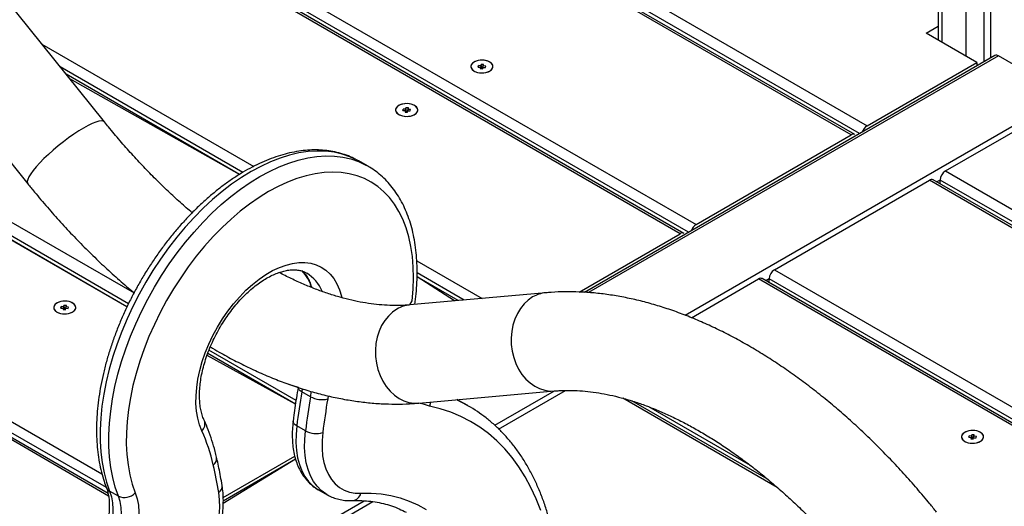
# Model space of a CAD drawing. Units: millimetres. Extents: x 5553 to 30033, y 3486 to 17137.
# Drawn here: x 25996 to 26396, y 8694 to 8892 of the extents above; entities that cross this region are included whole.
import ezdxf

# ---------------------------------------------------------------- set-up
doc = ezdxf.new("R2010")
doc.units = ezdxf.units.MM
doc.layers.add('AXONOMETRIC', color=7, linetype='Continuous')
doc.layers.add('TIPTAP_DIM', color=9, linetype='Continuous')

# ---------------------------------------------------------------- blocks, each defined once
blk = doc.blocks.new('LM223_axonometric')
at = {"layer": 'AXONOMETRIC'}
for p, q in [((1665.89, 2764.69), (1665.89, 1271.62)), ((1667.16, 2764.69), (1667.36, 1270.77)), ((1677.26, 1265.06), (1677.26, 2765.22)), ((1684.33, 2765.58), (1684.33, 1262.8)), ((1687.16, 2765.73), (1687.16, 1264.44)), ((1327.27, 1238.4), (983.68, 1665.82)), ((960.86, 1630.36), (1296.1, 1213.33)), ((1061.38, 1569.16), (1636.95, 1236.89)), ((1633.95, 1233.72), (1068.73, 1560.02)), ((1631.95, 1233.28), (1071.13, 1557.04)), ((1630.45, 1233.13), (1072.65, 1555.14)), ((1181.63, 1419.57), (1567.51, 1196.8)), ((1564.51, 1193.64), (1188.98, 1410.43)), ((1562.51, 1193.2), (1191.38, 1407.45)), ((1561.01, 1193.05), (1192.9, 1405.55)), ((1008.38, 1359.24), (1339.28, 1169.12)), ((1336.99, 1164.64), (1008.38, 1354.34)), ((1336.4, 1163.38), (1008.38, 1352.74)), ((1336.4, 1163.38), (1008.38, 1351.73)), ((1008.38, 1279.07), (1326.23, 1095.58)), ((1660.99, 1274.44), (1665.89, 1277.27)), ((1328.01, 1090.02), (1008.38, 1274.17)), ((1328.7, 1087.66), (1008.38, 1272.57)), ((1328.91, 1086.52), (1008.38, 1272.57)), ((1681.5, 1262.61), (1660.99, 1274.44)), ((1301.88, 1269.98), (1387.85, 1220.35)), ((1688.84, 1265.41), (1522.27, 1169.25)), ((1688.84, 1265.41), (1522.27, 1169.25)), ((1690.34, 1265.26), (1523.84, 1169.14)), ((1717.92, 1249.34), (1690.34, 1265.26)), ((1383.5, 1217.96), (1309.23, 1260.84)), ((1479.11, 1261.28), (1478.99, 1260.71)), ((1478.99, 1260.71), (1479.11, 1261.28)), ((1478.99, 1260.71), (1479.99, 1260.64)), ((1480.1, 1261.21), (1479.11, 1261.28)), ((1479.99, 1260.64), (1479.87, 1260.07)), ((1479.87, 1260.07), (1480.86, 1260)), ((1480.46, 1260.03), (1479.99, 1260.64)), ((1480.22, 1261.79), (1480.1, 1261.21)), ((1480.46, 1260.03), (1480.1, 1261.21)), ((1481.21, 1261.72), (1480.22, 1261.79)), ((1480.52, 1260.34), (1480.22, 1261.79)), ((1480.52, 1260.34), (1480.46, 1260.03)), ((1480.83, 1260.32), (1480.52, 1260.34)), ((1480.76, 1260), (1481.1, 1261.14)), ((1480.76, 1260), (1480.98, 1260.57)), ((1480.76, 1260), (1480.83, 1260.32)), ((1480.83, 1260.32), (1481.21, 1261.72)), ((1480.86, 1260), (1480.98, 1260.57)), ((1480.98, 1260.57), (1481.97, 1260.5)), ((1481.1, 1261.14), (1481.21, 1261.72)), ((1482.09, 1261.08), (1481.1, 1261.14)), ((1481.97, 1260.5), (1482.09, 1261.08)), ((1481.97, 1260.5), (1482.09, 1261.08)), ((1636.95, 1236.89), (1681.5, 1262.61)), ((1681.5, 1262.61), (1681.5, 1261.17)), ((1382.14, 1217.15), (1311.63, 1257.86)), ((1382.14, 1217.15), (1313.15, 1255.96)), ((1563.11, 1159.97), (1717.92, 1249.34)), ((1448.56, 1243.65), (1448.44, 1243.07)), ((1448.44, 1243.07), (1448.56, 1243.65)), ((1449.56, 1243.58), (1448.56, 1243.65)), ((1449.67, 1244.15), (1449.56, 1243.58)), ((1450.67, 1244.08), (1449.67, 1244.15)), ((1449.98, 1242.7), (1449.67, 1244.15)), ((1450.28, 1242.68), (1450.67, 1244.08)), ((1450.55, 1243.51), (1450.67, 1244.08)), ((1668.77, 1218.52), (1713.32, 1244.24)), ((1448.44, 1243.07), (1449.44, 1243)), ((1449.44, 1243), (1449.32, 1242.43)), ((1449.32, 1242.43), (1450.31, 1242.36)), ((1449.91, 1242.39), (1449.44, 1243)), ((1449.91, 1242.39), (1449.56, 1243.58)), ((1449.98, 1242.7), (1449.91, 1242.39)), ((1450.28, 1242.68), (1449.98, 1242.7)), ((1450.22, 1242.37), (1450.55, 1243.51)), ((1450.22, 1242.37), (1450.43, 1242.94)), ((1450.22, 1242.37), (1450.28, 1242.68)), ((1450.31, 1242.36), (1450.43, 1242.94)), ((1450.43, 1242.94), (1451.42, 1242.87)), ((1451.54, 1243.44), (1450.55, 1243.51)), ((1451.42, 1242.87), (1451.54, 1243.44)), ((1451.42, 1242.87), (1451.54, 1243.44)), ((1567.51, 1196.8), (1630.45, 1233.13)), ((1434.03, 1220.59), (1430.5, 1222.59)), ((1433.75, 1220.74), (1434.03, 1220.59)), ((1668.77, 1218.52), (2082.9, 979.45)), ((1599.33, 1178.43), (1662.27, 1214.76)), ((2059.52, 985.43), (1662.27, 1214.76)), ((2062.01, 985.01), (1663.77, 1214.91)), ((1666.65, 1214.85), (1665.27, 1214.05)), ((1666.65, 1213.25), (1666.65, 1214.85)), ((2066.29, 984.14), (1666.65, 1214.85)), ((1520.03, 1169.39), (1561.01, 1193.05)), ((1454.11, 1182.1), (1480.67, 1166.77)), ((1473.32, 1166.11), (1454.23, 1177.13)), ((1599.33, 1178.43), (1945, 978.89)), ((1470.92, 1165.9), (1454.19, 1175.56)), ((1469.4, 1165.76), (1454.19, 1175.56)), ((1565.6, 1158.96), (1592.83, 1174.68)), ((1933.73, 977.88), (1592.83, 1174.68)), ((1935.25, 978.02), (1594.33, 1174.83)), ((1597.21, 1174.76), (1595.83, 1173.96)), ((1597.21, 1173.16), (1597.21, 1174.76)), ((1937.65, 978.23), (1597.21, 1174.76)), ((1506.44, 1169.07), (1451.32, 1164.14)), ((1310.8, 1163.98), (1310.68, 1163.41)), ((1311.79, 1163.91), (1310.8, 1163.98)), ((1311.1, 1162.53), (1310.8, 1163.98)), ((1311.41, 1162.51), (1311.79, 1163.91)), ((1311.67, 1163.34), (1311.79, 1163.91)), ((1309.69, 1163.47), (1309.57, 1162.9)), ((1309.57, 1162.9), (1309.69, 1163.47)), ((1309.57, 1162.9), (1310.56, 1162.83)), ((1310.68, 1163.41), (1309.69, 1163.47)), ((1310.56, 1162.83), (1310.44, 1162.26)), ((1310.44, 1162.26), (1311.44, 1162.19)), ((1311.04, 1162.22), (1310.56, 1162.83)), ((1311.04, 1162.22), (1310.68, 1163.41)), ((1311.1, 1162.53), (1311.04, 1162.22)), ((1311.41, 1162.51), (1311.1, 1162.53)), ((1311.34, 1162.2), (1311.67, 1163.34)), ((1311.34, 1162.2), (1311.56, 1162.77)), ((1311.34, 1162.2), (1311.41, 1162.51)), ((1311.44, 1162.19), (1311.56, 1162.77)), ((1311.56, 1162.77), (1312.55, 1162.7)), ((1312.67, 1163.27), (1311.67, 1163.34)), ((1312.55, 1162.7), (1312.67, 1163.27)), ((1312.55, 1162.7), (1312.67, 1163.27)), ((1404.84, 1123.88), (1369.19, 1144.45)), ((1405.05, 1125.35), (1369.69, 1145.76)), ((1404.84, 1123.88), (1368.9, 1143.61)), ((1401.96, 1132.04), (1405.89, 1130.74)), ((1407.59, 1130.12), (1407.38, 1128.9)), ((1410.91, 1126.9), (1407.38, 1128.9)), ((1410.91, 1126.9), (1411.27, 1128.96)), ((1454.89, 1124.3), (1510, 1129.23)), ((1485.76, 1115.32), (1509.98, 1129.23)), ((1487.34, 1113.78), (1514.46, 1129.44)), ((1418.12, 1127.21), (1417.91, 1125.99)), ((1474.81, 1123.26), (1471.28, 1125.26)), ((1600.46, 1090.1), (1537.82, 1126.27)), ((1596.78, 1093.24), (1541.46, 1125.18)), ((1589.6, 1098.99), (1548.39, 1122.77)), ((1408.88, 1113.04), (1405.35, 1115.05)), ((1678.37, 1110.98), (1678.25, 1110.41)), ((1678.25, 1110.41), (1678.37, 1110.98)), ((1678.25, 1110.41), (1679.25, 1110.34)), ((1679.36, 1110.91), (1678.37, 1110.98)), ((1679.25, 1110.34), (1679.13, 1109.77)), ((1679.13, 1109.77), (1680.12, 1109.7)), ((1679.72, 1109.72), (1679.25, 1110.34)), ((1679.48, 1111.48), (1679.36, 1110.91)), ((1679.72, 1109.72), (1679.36, 1110.91)), ((1680.48, 1111.42), (1679.48, 1111.48)), ((1679.79, 1110.04), (1679.48, 1111.48)), ((1679.79, 1110.04), (1679.72, 1109.72)), ((1680.09, 1110.02), (1679.79, 1110.04)), ((1680.03, 1109.7), (1680.36, 1110.84)), ((1680.03, 1109.7), (1680.24, 1110.27)), ((1680.03, 1109.7), (1680.09, 1110.02)), ((1680.09, 1110.02), (1680.48, 1111.42)), ((1680.12, 1109.7), (1680.24, 1110.27)), ((1680.24, 1110.27), (1681.23, 1110.2)), ((1680.36, 1110.84), (1680.48, 1111.42)), ((1681.35, 1110.78), (1680.36, 1110.84)), ((1681.23, 1110.2), (1681.35, 1110.78)), ((1681.23, 1110.2), (1681.35, 1110.78)), ((1375.48, 1085.95), (1404.53, 1102.71)), ((1404.9, 1101.49), (1375.49, 1083.5)), ((1404.9, 1101.49), (1375.52, 1084.54)), ((1404.9, 1101.49), (1375.52, 1084.54)), ((1332.89, 1086.52), (1329.36, 1088.52)), ((1414.09, 1089.16), (1414.19, 1089.11)), ((1414.19, 1089.11), (1417.72, 1087.1)), ((1354.93, 1039.79), (1432.66, 1084.66)), ((1391.02, 1058.18), (1436.31, 1084.32))]:
    blk.add_line(p, q, dxfattribs=at)
at = {"layer": 'AXONOMETRIC', "flags": 128}
for points in [[(1480.01, 1258.31), (1481.29, 1258.33), (1482.51, 1258.56), (1483.57, 1258.97), (1484.39, 1259.54), (1484.89, 1260.22), (1485.04, 1260.96), (1484.82, 1261.69), (1484.26, 1262.35), (1483.4, 1262.9), (1482.31, 1263.28), (1481.07, 1263.47), (1479.79, 1263.45), (1478.57, 1263.23), (1477.51, 1262.81), (1476.69, 1262.24), (1476.19, 1261.56), (1476.04, 1260.83), (1476.26, 1260.1), (1476.82, 1259.43), (1477.68, 1258.89), (1478.77, 1258.5), (1480.01, 1258.31)], [(1483.72, 1262.73), (1482.7, 1263.17), (1481.5, 1263.43), (1480.22, 1263.48), (1478.97, 1263.33), (1477.84, 1262.97), (1476.94, 1262.45), (1476.32, 1261.8), (1476.05, 1261.08), (1476.14, 1260.34), (1476.59, 1259.65), (1477.36, 1259.05), (1478.38, 1258.61), (1479.58, 1258.35), (1480.86, 1258.3), (1482.11, 1258.46), (1483.24, 1258.81), (1484.14, 1259.34), (1484.76, 1259.98), (1485.03, 1260.71), (1484.94, 1261.44), (1484.49, 1262.14), (1483.72, 1262.73)], [(1449.47, 1240.68), (1450.75, 1240.7), (1451.97, 1240.92), (1453.03, 1241.34), (1453.84, 1241.91), (1454.34, 1242.59), (1454.49, 1243.32), (1454.28, 1244.05), (1453.72, 1244.72), (1452.85, 1245.26), (1451.76, 1245.65), (1450.52, 1245.84), (1449.24, 1245.82), (1448.02, 1245.59), (1446.96, 1245.18), (1446.15, 1244.61), (1445.64, 1243.93), (1445.49, 1243.19), (1445.71, 1242.46), (1446.27, 1241.8), (1447.13, 1241.25), (1448.23, 1240.87), (1449.47, 1240.68)], [(1453.18, 1245.09), (1452.15, 1245.54), (1450.95, 1245.8), (1449.67, 1245.85), (1448.42, 1245.69), (1447.3, 1245.34), (1446.39, 1244.81), (1445.78, 1244.17), (1445.5, 1243.44), (1445.6, 1242.71), (1446.04, 1242.01), (1446.81, 1241.42), (1447.84, 1240.98), (1449.04, 1240.72), (1450.31, 1240.67), (1451.57, 1240.82), (1452.69, 1241.18), (1453.6, 1241.7), (1454.21, 1242.35), (1454.48, 1243.07), (1454.39, 1243.81), (1453.94, 1244.5), (1453.18, 1245.09)], [(1318.75, 1235.93), (1316.81, 1234.75), (1314.77, 1233.41), (1312.67, 1231.94), (1310.56, 1230.36), (1308.47, 1228.7), (1306.43, 1226.99), (1304.49, 1225.26), (1302.68, 1223.54), (1301.03, 1221.86), (1299.57, 1220.26), (1298.32, 1218.75), (1297.31, 1217.37), (1296.56, 1216.14), (1296.08, 1215.09), (1295.88, 1214.22), (1295.96, 1213.57), (1296.1, 1213.33)], [(1327.27, 1238.4), (1327.26, 1238.41), (1326.76, 1238.73), (1326, 1238.82), (1324.97, 1238.68), (1323.71, 1238.31), (1322.24, 1237.72), (1320.58, 1236.92), (1318.75, 1235.93)], [(1430.5, 1222.59), (1429.87, 1222.93), (1426.92, 1224.31), (1423.8, 1225.38), (1420.53, 1226.12), (1417.13, 1226.53), (1413.6, 1226.62), (1409.97, 1226.39), (1406.25, 1225.82), (1402.45, 1224.93), (1398.59, 1223.73), (1394.68, 1222.2), (1390.74, 1220.37), (1386.79, 1218.24), (1382.84, 1215.81), (1378.91, 1213.1), (1375.01, 1210.12), (1371.17, 1206.88), (1367.39, 1203.39), (1363.69, 1199.67), (1360.09, 1195.73), (1356.6, 1191.59), (1353.23, 1187.27), (1350.01, 1182.78), (1346.94, 1178.14), (1344.03, 1173.38), (1341.3, 1168.5), (1338.75, 1163.53), (1336.41, 1158.5), (1334.27, 1153.41), (1332.35, 1148.3), (1330.66, 1143.18), (1329.19, 1138.07), (1327.97, 1132.99), (1326.98, 1127.98), (1326.24, 1123.03), (1325.76, 1118.18), (1325.52, 1113.45), (1325.53, 1108.85), (1325.8, 1104.41), (1326.32, 1100.14), (1327.09, 1096.05), (1328.1, 1092.18), (1329.36, 1088.52)], [(1332.89, 1086.52), (1331.64, 1090.17), (1330.62, 1094.05), (1329.86, 1098.14), (1329.34, 1102.41), (1329.07, 1106.85), (1329.05, 1111.45), (1329.29, 1116.18), (1329.78, 1121.03), (1330.52, 1125.97), (1331.5, 1130.99), (1332.73, 1136.07), (1334.19, 1141.17), (1335.89, 1146.29), (1337.81, 1151.41), (1339.95, 1156.49), (1342.29, 1161.53), (1344.83, 1166.5), (1347.56, 1171.37), (1350.47, 1176.14), (1353.54, 1180.78), (1356.77, 1185.27), (1360.13, 1189.59), (1363.62, 1193.73), (1367.23, 1197.67), (1370.92, 1201.39), (1374.7, 1204.87), (1378.55, 1208.12), (1382.44, 1211.1), (1386.38, 1213.81), (1390.32, 1216.23), (1394.28, 1218.37), (1398.21, 1220.2), (1402.12, 1221.72), (1405.98, 1222.93), (1409.78, 1223.82), (1413.51, 1224.38), (1417.14, 1224.62), (1420.66, 1224.53), (1424.07, 1224.12), (1427.33, 1223.38), (1430.45, 1222.31), (1433.41, 1220.93), (1433.75, 1220.74)], [(1451.32, 1164.14), (1452.22, 1165.81), (1452.63, 1170.51), (1452.78, 1175.08), (1452.67, 1179.51), (1452.32, 1183.78), (1451.7, 1187.87), (1450.84, 1191.77), (1449.74, 1195.44), (1448.39, 1198.89), (1446.8, 1202.09), (1444.99, 1205.02), (1442.96, 1207.69), (1440.71, 1210.07), (1438.26, 1212.15), (1435.62, 1213.93), (1432.8, 1215.4), (1429.82, 1216.55), (1426.68, 1217.38), (1423.4, 1217.88), (1419.99, 1218.05), (1416.47, 1217.89), (1412.85, 1217.4), (1409.16, 1216.58), (1405.39, 1215.44), (1401.59, 1213.98), (1397.75, 1212.21), (1393.89, 1210.13), (1390.04, 1207.76), (1386.21, 1205.1), (1382.41, 1202.17), (1378.67, 1198.98), (1374.99, 1195.54), (1371.4, 1191.87), (1367.91, 1187.98), (1364.54, 1183.9), (1361.3, 1179.63), (1358.2, 1175.21), (1355.26, 1170.64), (1352.49, 1165.94), (1349.9, 1161.14), (1347.51, 1156.27), (1345.33, 1151.33), (1343.35, 1146.35), (1341.6, 1141.36), (1340.09, 1136.37), (1338.81, 1131.4), (1337.77, 1126.49), (1336.98, 1121.64), (1336.44, 1116.89), (1336.15, 1112.25), (1336.12, 1107.74), (1336.34, 1103.38), (1336.82, 1099.19), (1337.55, 1095.19), (1338.52, 1091.4), (1339.74, 1087.83), (1339.74, 1087.83)], [(1366.81, 1113.02), (1365.85, 1115.47), (1365.12, 1118.15), (1364.64, 1121.03), (1364.41, 1124.09), (1364.43, 1127.3), (1364.7, 1130.64), (1365.22, 1134.07), (1365.98, 1137.58), (1366.98, 1141.13), (1368.21, 1144.69), (1369.66, 1148.23), (1371.31, 1151.72), (1373.16, 1155.14), (1375.19, 1158.45), (1377.38, 1161.62), (1379.71, 1164.64), (1382.16, 1167.47), (1384.72, 1170.09), (1387.36, 1172.48), (1390.05, 1174.62), (1392.79, 1176.49), (1395.53, 1178.07), (1398.27, 1179.36), (1400.98, 1180.34), (1403.63, 1181), (1406.2, 1181.35), (1408.68, 1181.36), (1411.04, 1181.05), (1413.25, 1180.42), (1415.32, 1179.47), (1417.2, 1178.21), (1418.9, 1176.66), (1420.39, 1174.81), (1421.67, 1172.7), (1422.72, 1170.34), (1423.53, 1167.74), (1423.67, 1167.16)], [(1310.59, 1160.51), (1311.87, 1160.53), (1313.09, 1160.75), (1314.15, 1161.17), (1314.96, 1161.74), (1315.47, 1162.42), (1315.62, 1163.15), (1315.4, 1163.88), (1314.84, 1164.55), (1313.98, 1165.09), (1312.88, 1165.48), (1311.65, 1165.67), (1310.36, 1165.65), (1309.15, 1165.42), (1308.09, 1165.01), (1307.27, 1164.44), (1306.77, 1163.75), (1306.62, 1163.02), (1306.83, 1162.29), (1307.39, 1161.63), (1308.26, 1161.08), (1309.35, 1160.7), (1310.59, 1160.51)], [(1314.3, 1164.92), (1313.27, 1165.37), (1312.07, 1165.62), (1310.8, 1165.68), (1309.54, 1165.52), (1308.42, 1165.17), (1307.52, 1164.64), (1306.9, 1163.99), (1306.63, 1163.27), (1306.72, 1162.53), (1307.17, 1161.84), (1307.94, 1161.25), (1308.96, 1160.81), (1310.16, 1160.55), (1311.44, 1160.5), (1312.69, 1160.65), (1313.81, 1161.01), (1314.72, 1161.53), (1315.33, 1162.18), (1315.61, 1162.9), (1315.51, 1163.64), (1315.07, 1164.33), (1314.3, 1164.92)], [(1501.15, 1167.38), (1499.33, 1166.13), (1497.66, 1164.57), (1496.19, 1162.74), (1494.93, 1160.67), (1493.9, 1158.4), (1493.14, 1155.95), (1492.64, 1153.39), (1492.42, 1150.75), (1492.48, 1148.08), (1492.82, 1145.44), (1493.44, 1142.85), (1494.32, 1140.38), (1495.45, 1138.07), (1496.81, 1135.95), (1498.37, 1134.07), (1500.1, 1132.46), (1501.98, 1131.15), (1503.98, 1130.16), (1506.04, 1129.51), (1508.15, 1129.2), (1509.98, 1129.23)], [(1446.03, 1162.45), (1444.21, 1161.2), (1442.55, 1159.64), (1441.07, 1157.82), (1439.81, 1155.74), (1438.79, 1153.47), (1438.02, 1151.03), (1437.52, 1148.46), (1437.3, 1145.82), (1437.37, 1143.16), (1437.71, 1140.51), (1438.33, 1137.92), (1439.21, 1135.46), (1440.34, 1133.14), (1441.69, 1131.03), (1443.25, 1129.15), (1444.99, 1127.54), (1446.87, 1126.22), (1448.86, 1125.23), (1450.93, 1124.58), (1453.04, 1124.28), (1454.89, 1124.3)], [(1407.38, 1128.9), (1406.76, 1129.31), (1406.29, 1129.75), (1406, 1130.2), (1405.89, 1130.64), (1405.89, 1130.74)], [(1459.21, 1123.11), (1457.18, 1123.7), (1454.89, 1124.3)], [(1459.66, 1124.73), (1459.52, 1124.03), (1459.21, 1123.11)], [(1471.28, 1125.26), (1471.03, 1125.4), (1470.49, 1125.7)], [(1470.49, 1125.7), (1470.57, 1125.43), (1470.85, 1125.3)], [(1504.44, 1080.66), (1502.57, 1085.47), (1500.47, 1090.04), (1498.14, 1094.36), (1495.59, 1098.42), (1492.81, 1102.22), (1489.83, 1105.73), (1486.64, 1108.96), (1483.26, 1111.9), (1479.68, 1114.55), (1475.92, 1116.88), (1471.98, 1118.91), (1467.88, 1120.63), (1463.62, 1122.03), (1459.21, 1123.11)], [(1405.35, 1115.05), (1404.72, 1115.46), (1404.26, 1115.91), (1403.97, 1116.38), (1403.87, 1116.85), (1403.88, 1117.01)], [(1405.35, 1115.05), (1405.04, 1111.59), (1404.99, 1108.26), (1405.2, 1105.1), (1405.68, 1102.11), (1406.41, 1099.34), (1407.4, 1096.81), (1408.63, 1094.53), (1410.09, 1092.53), (1411.76, 1090.82), (1413.65, 1089.43), (1414.09, 1089.16)], [(1417.72, 1087.1), (1417.18, 1087.42), (1415.3, 1088.82), (1413.62, 1090.53), (1412.16, 1092.53), (1410.93, 1094.8), (1409.95, 1097.34), (1409.21, 1100.11), (1408.74, 1103.09), (1408.52, 1106.26), (1408.57, 1109.59), (1408.88, 1113.04)], [(1415.91, 1112.38), (1415.62, 1109.09), (1415.61, 1105.94), (1415.86, 1102.96), (1416.38, 1100.17), (1417.16, 1097.61), (1418.2, 1095.3), (1419.48, 1093.26), (1420.99, 1091.52), (1422.72, 1090.08), (1424.64, 1088.98), (1426.75, 1088.21), (1429.01, 1087.79), (1431.4, 1087.71)], [(1679.28, 1108.01), (1680.56, 1108.03), (1681.78, 1108.26), (1682.83, 1108.67), (1683.65, 1109.24), (1684.15, 1109.92), (1684.3, 1110.66), (1684.09, 1111.39), (1683.53, 1112.05), (1682.66, 1112.6), (1681.57, 1112.98), (1680.33, 1113.17), (1679.05, 1113.15), (1677.83, 1112.93), (1676.77, 1112.51), (1675.96, 1111.94), (1675.45, 1111.26), (1675.3, 1110.53), (1675.52, 1109.8), (1676.08, 1109.13), (1676.94, 1108.59), (1678.04, 1108.2), (1679.28, 1108.01)], [(1682.98, 1112.43), (1681.96, 1112.87), (1680.76, 1113.13), (1679.48, 1113.18), (1678.23, 1113.03), (1677.11, 1112.67), (1676.2, 1112.15), (1675.59, 1111.5), (1675.31, 1110.78), (1675.41, 1110.04), (1675.85, 1109.35), (1676.62, 1108.75), (1677.65, 1108.31), (1678.85, 1108.05), (1680.12, 1108), (1681.38, 1108.16), (1682.5, 1108.51), (1683.41, 1109.03), (1684.02, 1109.68), (1684.29, 1110.41), (1684.2, 1111.14), (1683.75, 1111.84), (1682.98, 1112.43)], [(1431.4, 1087.71), (1435.59, 1087.72), (1439.65, 1087.41), (1443.6, 1086.78), (1447.4, 1085.82), (1451.05, 1084.55), (1454.55, 1082.97), (1457.88, 1081.07)], [(1329.36, 1088.52), (1330.05, 1086.31), (1330.49, 1083.88), (1330.68, 1081.27), (1330.61, 1078.51), (1330.28, 1075.63), (1329.7, 1072.66), (1328.87, 1069.65), (1327.81, 1066.62), (1326.53, 1063.62), (1325.04, 1060.67), (1323.36, 1057.83), (1321.51, 1055.12)], [(1339.74, 1087.83), (1340.5, 1085.45), (1341.01, 1082.87), (1341.26, 1080.09), (1341.26, 1077.16), (1341, 1074.09), (1340.49, 1070.93), (1339.73, 1067.71), (1338.73, 1064.45), (1337.5, 1061.19), (1336.06, 1057.97), (1334.41, 1054.82), (1332.58, 1051.77), (1330.58, 1048.85)], [(1358.7, 1045.74), (1361.08, 1048.57), (1363.31, 1051.59), (1365.38, 1054.77), (1367.27, 1058.08), (1368.96, 1061.48), (1370.43, 1064.95), (1371.66, 1068.43), (1372.65, 1071.92), (1373.39, 1075.35), (1373.86, 1078.71), (1374.06, 1081.96), (1373.99, 1085.06), (1373.65, 1087.98)], [(1325.04, 1053.11), (1326.89, 1055.83), (1328.57, 1058.67), (1330.06, 1061.61), (1331.35, 1064.62), (1332.41, 1067.64), (1333.23, 1070.66), (1333.81, 1073.63), (1334.14, 1076.51), (1334.21, 1079.27), (1334.03, 1081.88), (1333.59, 1084.31), (1332.89, 1086.52)]]:
    blk.add_lwpolyline(points, dxfattribs=at)
at = {"layer": 'AXONOMETRIC'}
for centre, radius, start, end in [((1689.46, 1264.03), 1.51, 54.3833, 114.308), ((1639.46, 1232.99), 4.64, 122.6957, 163.0294), ((1631.3, 1232.16), 1.29, 60.0402, 131.27), ((1671.26, 1214.64), 4.61, 122.6052, 177.395), ((1663.15, 1213.54), 1.51, 65.6917, 125.6184), ((1570.02, 1192.9), 4.64, 122.6957, 163.0294), ((1561.86, 1192.08), 1.29, 60.04, 131.2702), ((1396.32, 1166.95), 15.68, 15.7754, 45.1704), ((1401.84, 1164.36), 14.76, 21.091, 59.2031), ((1601.82, 1174.55), 4.61, 122.6054, 177.3944), ((1593.71, 1173.45), 1.51, 65.6931, 125.6171), ((1507.61, 1156.31), 12.82, 95.2568, 120.289), ((1452.5, 1151.38), 12.82, 95.2552, 120.2887), ((1752.57, 1071.22), 349.98, 170.5132, 172.8062), ((1756.07, 1069.22), 349.94, 170.5131, 172.8063), ((1415.6, 1135.62), 9.9, 241.7193, 283.4468), ((1757.21, 1069.29), 344.01, 170.5137, 172.8058), ((1446.74, 1073.61), 57.03, 55.8824, 64.9984), ((1364.31, 1115.81), 3.75, 311.9637, 20.5006), ((1303.71, 1084.15), 69.39, 12.5073, 24.5863), ((1413.2, 1121.18), 9.21, 242.0371, 287.097), ((1369.57, 1101.83), 3.26, 305.4, 7.9658), ((1180.37, 1055.87), 195.93, 9.4339, 12.7704), ((1330.76, 1091.13), 2.97, 202.0438, 241.7633), ((1335.39, 1092.04), 6.06, 245.6722, 315.9498), ((1372, 1090.56), 3.06, 302.7454, 4.6293), ((1427.61, 1088.58), 3.89, 276.7817, 347.0886)]:
    blk.add_arc(centre, radius, start, end, dxfattribs=at)
for points, knots in [([(1362.86, 1201.53), (1361.27, 1202.9), (1357.99, 1205.73), (1353.07, 1210.28), (1348.09, 1215.11), (1343.18, 1220.15), (1338.33, 1225.38), (1333.55, 1230.79), (1329.88, 1235.16), (1327.81, 1237.73), (1327.27, 1238.4)], [0, 0, 0, 0, 0.1287443, 0.265595, 0.402599, 0.5397491, 0.6770341, 0.8144454, 0.9519694, 1, 1, 1, 1]), ([(1430.5, 1222.59), (1429.88, 1222.9), (1428.28, 1223.81), (1425.56, 1224.92), (1422.45, 1225.91), (1419.2, 1226.59), (1415.85, 1226.99), (1412.39, 1227.1), (1408.84, 1226.91), (1405.21, 1226.42), (1401.51, 1225.64), (1397.75, 1224.57), (1393.96, 1223.21), (1390.15, 1221.56), (1386.33, 1219.63), (1382.51, 1217.44), (1378.72, 1214.98), (1374.97, 1212.28), (1371.27, 1209.34), (1367.62, 1206.18), (1364.06, 1202.8), (1360.57, 1199.23), (1357.19, 1195.46), (1353.92, 1191.52), (1350.76, 1187.43), (1347.74, 1183.18), (1344.86, 1178.81), (1342.13, 1174.32), (1339.56, 1169.74), (1337.16, 1165.07), (1334.94, 1160.33), (1332.9, 1155.55), (1331.06, 1150.73), (1329.42, 1145.9), (1327.98, 1141.06), (1326.76, 1136.24), (1325.75, 1131.46), (1324.97, 1126.72), (1324.41, 1122.05), (1324.09, 1117.46), (1323.99, 1112.97), (1324.13, 1108.59), (1324.51, 1104.34), (1325.12, 1100.24), (1325.98, 1096.3), (1326.95, 1092.9), (1327.7, 1090.86), (1328.01, 1090.02)], [0, 0, 0, 0, 0.0153535, 0.0368731, 0.0584139, 0.0800316, 0.1017725, 0.1236672, 0.1457295, 0.1679574, 0.1903343, 0.2128356, 0.2354324, 0.2580963, 0.2808023, 0.3035298, 0.3262624, 0.3489881, 0.3717013, 0.3943985, 0.4170789, 0.4397423, 0.4623899, 0.4850236, 0.5076454, 0.5302581, 0.5528637, 0.5754655, 0.5980657, 0.620667, 0.6432719, 0.6658829, 0.6885027, 0.7111342, 0.7337803, 0.7564432, 0.7791255, 0.8018287, 0.8245542, 0.847302, 0.8700708, 0.8928569, 0.9156539, 0.9384471, 0.961219, 0.983947, 1, 1, 1, 1]), ([(1453.28, 1164.32), (1453.47, 1165.78), (1453.86, 1168.8), (1454.18, 1173.29), (1454.28, 1177.79), (1454.15, 1182.17), (1453.78, 1186.43), (1453.18, 1190.53), (1452.33, 1194.48), (1451.25, 1198.25), (1449.94, 1201.82), (1448.41, 1205.18), (1446.65, 1208.31), (1444.68, 1211.19), (1442.51, 1213.83), (1440.16, 1216.2), (1437.62, 1218.29), (1435.47, 1219.8), (1434.11, 1220.52), (1433.75, 1220.74)], [0, 0, 0, 0, 0.057882, 0.119869, 0.181913, 0.244005, 0.306127, 0.368241, 0.430298, 0.492239, 0.553985, 0.615452, 0.676552, 0.737213, 0.797389, 0.857078, 0.916329, 0.975239, 1, 1, 1, 1]), ([(1296.1, 1213.33), (1297.01, 1212.21), (1299.63, 1208.97), (1304.06, 1203.74), (1309.42, 1197.71), (1314.88, 1191.85), (1320.44, 1186.19), (1326.1, 1180.72), (1331.84, 1175.46), (1336.24, 1171.6), (1338.74, 1169.56), (1339.28, 1169.12)], [0, 0, 0, 0, 0.067887, 0.195753, 0.323696, 0.451729, 0.579862, 0.708103, 0.836458, 0.964935, 1, 1, 1, 1]), ([(1367.81, 1117.13), (1367.68, 1117.43), (1367.28, 1118.32), (1366.73, 1120), (1366.24, 1122.22), (1365.93, 1124.64), (1365.82, 1127.23), (1365.9, 1129.97), (1366.2, 1132.84), (1366.69, 1135.82), (1367.39, 1138.88), (1368.3, 1141.99), (1369.4, 1145.13), (1370.69, 1148.26), (1372.16, 1151.37), (1373.79, 1154.41), (1375.58, 1157.36), (1377.5, 1160.2), (1379.54, 1162.9), (1381.68, 1165.44), (1383.9, 1167.79), (1386.18, 1169.94), (1388.48, 1171.87), (1390.8, 1173.57), (1393.1, 1175.01), (1395.36, 1176.21), (1397.56, 1177.14), (1399.67, 1177.82), (1401.68, 1178.25), (1403.57, 1178.43), (1405.33, 1178.38), (1406.97, 1178.08), (1408.33, 1177.65), (1409.09, 1177.22), (1409.4, 1177.04)], [0, 0, 0, 0, 0.016249, 0.048536, 0.080485, 0.112208, 0.143862, 0.175521, 0.207235, 0.239032, 0.270917, 0.302887, 0.334931, 0.367035, 0.399182, 0.431356, 0.463538, 0.495707, 0.527844, 0.559929, 0.591946, 0.623878, 0.655711, 0.687435, 0.719048, 0.75056, 0.782005, 0.81344, 0.844952, 0.876714, 0.908999, 0.942206, 0.976839, 1, 1, 1, 1]), ([(1451.32, 1164.14), (1450.68, 1164.09), (1448.7, 1163.94), (1445.28, 1163.85), (1441.03, 1164), (1436.68, 1164.42), (1432.23, 1165.08), (1427.68, 1166.01), (1423.05, 1167.19), (1418.33, 1168.63), (1413.53, 1170.33), (1408.66, 1172.28), (1403.72, 1174.51), (1400.23, 1176.2), (1398.37, 1177.21), (1398.19, 1177.31)], [0, 0, 0, 0, 0.04346, 0.133109, 0.221686, 0.309153, 0.395747, 0.481673, 0.567101, 0.652174, 0.737004, 0.821681, 0.906278, 0.990847, 1, 1, 1, 1]), ([(1407.38, 1178.07), (1407.6, 1177.79), (1408.09, 1177.42), (1408.9, 1176.45), (1409.91, 1174.95), (1410.78, 1173.2), (1411.21, 1171.85), (1411.41, 1171.21)], [0, 0, 0, 0, 0.050669, 0.28777, 0.539518, 0.780359, 1, 1, 1, 1]), ([(1665.23, 1080.04), (1664.32, 1081.16), (1661.69, 1084.4), (1657.26, 1089.63), (1651.91, 1095.67), (1646.44, 1101.52), (1640.88, 1107.19), (1635.22, 1112.66), (1629.48, 1117.92), (1623.66, 1122.98), (1617.77, 1127.81), (1611.81, 1132.41), (1605.79, 1136.78), (1599.72, 1140.91), (1593.62, 1144.79), (1587.47, 1148.41), (1581.3, 1151.77), (1575.11, 1154.85), (1568.91, 1157.66), (1562.71, 1160.18), (1556.52, 1162.41), (1550.35, 1164.35), (1544.21, 1165.98), (1538.12, 1167.31), (1532.08, 1168.33), (1526.1, 1169.04), (1520.21, 1169.44), (1514.41, 1169.52), (1509.83, 1169.35), (1507.19, 1169.13), (1506.44, 1169.07)], [0, 0, 0, 0, 0.019682, 0.056754, 0.093849, 0.130969, 0.168119, 0.2053, 0.242514, 0.279763, 0.317048, 0.35437, 0.391729, 0.429122, 0.466546, 0.503997, 0.541468, 0.578948, 0.616421, 0.653869, 0.691271, 0.728603, 0.765839, 0.802946, 0.839896, 0.876656, 0.913199, 0.9495, 0.985541, 1, 1, 1, 1]), ([(1370.25, 1147.13), (1371.45, 1146.42), (1374.7, 1144.48), (1380.02, 1141.61), (1386.21, 1138.52), (1392.41, 1135.72), (1398.61, 1133.19), (1404.8, 1130.96), (1410.97, 1129.03), (1417.11, 1127.39), (1423.21, 1126.06), (1429.25, 1125.04), (1435.22, 1124.34), (1441.11, 1123.94), (1446.92, 1123.85), (1451.49, 1124.02), (1454.13, 1124.24), (1454.89, 1124.3)], [0, 0, 0, 0, 0.042396, 0.114738, 0.187099, 0.259445, 0.331744, 0.403954, 0.47603, 0.547918, 0.61956, 0.690896, 0.761867, 0.832418, 0.902502, 0.972085, 1, 1, 1, 1]), ([(1405.89, 1130.74), (1405.66, 1129.33), (1404.98, 1125.16), (1404.33, 1120.56), (1403.94, 1117.46), (1403.88, 1117.01)], [0, 0, 0, 0, 0.3219422, 0.9007592, 1, 1, 1, 1]), ([(1510, 1129.23), (1510.64, 1129.28), (1512.62, 1129.44), (1516.04, 1129.52), (1520.29, 1129.37), (1524.64, 1128.96), (1529.09, 1128.29), (1533.64, 1127.37), (1538.28, 1126.19), (1543, 1124.75), (1547.79, 1123.05), (1552.66, 1121.09), (1557.6, 1118.88), (1562.58, 1116.41), (1567.61, 1113.68), (1572.68, 1110.7), (1577.77, 1107.47), (1582.88, 1103.99), (1587.98, 1100.28), (1593.09, 1096.32), (1598.17, 1092.14), (1603.23, 1087.73), (1608.25, 1083.1), (1613.23, 1078.27), (1618.15, 1073.23), (1623, 1068), (1627.77, 1062.58), (1631.44, 1058.21), (1633.51, 1055.64), (1634.05, 1054.98)], [0, 0, 0, 0, 0.019646, 0.060172, 0.100214, 0.139753, 0.178898, 0.217741, 0.256359, 0.294816, 0.333164, 0.371443, 0.409685, 0.447914, 0.486146, 0.524395, 0.562671, 0.600984, 0.639338, 0.677736, 0.716179, 0.754669, 0.793204, 0.831782, 0.870401, 0.909058, 0.947751, 0.986475, 1, 1, 1, 1]), ([(1314.02, 829.56), (1315.45, 828.93), (1317.96, 827.82), (1321.97, 826.46), (1326.26, 825.31), (1330.68, 824.45), (1335.22, 823.88), (1339.87, 823.6), (1344.62, 823.61), (1349.46, 823.92), (1354.39, 824.52), (1359.38, 825.41), (1364.44, 826.6), (1369.56, 828.08), (1374.71, 829.84), (1379.9, 831.88), (1385.11, 834.21), (1390.33, 836.8), (1395.54, 839.67), (1400.75, 842.79), (1405.94, 846.17), (1411.1, 849.8), (1416.23, 853.67), (1421.3, 857.77), (1426.32, 862.1), (1431.27, 866.64), (1436.15, 871.39), (1440.94, 876.34), (1445.64, 881.48), (1450.24, 886.8), (1454.73, 892.29), (1459.1, 897.93), (1463.35, 903.73), (1467.46, 909.66), (1471.43, 915.72), (1475.26, 921.9), (1478.93, 928.17), (1482.44, 934.54), (1485.77, 940.99), (1488.94, 947.51), (1491.92, 954.09), (1494.72, 960.71), (1497.33, 967.36), (1499.74, 974.03), (1501.94, 980.71), (1503.95, 987.38), (1505.74, 994.04), (1507.32, 1000.66), (1508.68, 1007.25), (1509.83, 1013.78), (1510.75, 1020.25), (1511.45, 1026.64), (1511.92, 1032.94), (1512.17, 1039.13), (1512.18, 1045.22), (1511.97, 1051.18), (1511.53, 1057.01), (1510.85, 1062.69), (1509.95, 1068.21), (1508.82, 1073.56), (1507.46, 1078.74), (1505.88, 1083.72), (1504.07, 1088.5), (1502.05, 1093.06), (1499.82, 1097.41), (1497.37, 1101.52), (1494.72, 1105.4), (1491.88, 1109.03), (1488.85, 1112.4), (1485.63, 1115.5), (1482.28, 1118.34), (1479.9, 1120.01), (1478.73, 1120.83)], [0, 0, 0, 0, 0.012306, 0.026287, 0.04029, 0.054323, 0.068395, 0.082511, 0.096672, 0.110877, 0.125124, 0.139409, 0.153725, 0.168068, 0.182431, 0.19681, 0.2112, 0.225597, 0.239998, 0.254399, 0.2688, 0.283198, 0.297593, 0.311984, 0.32637, 0.340752, 0.35513, 0.369504, 0.383874, 0.39824, 0.412604, 0.426964, 0.441322, 0.455678, 0.470033, 0.484386, 0.49874, 0.513093, 0.527446, 0.5418, 0.556155, 0.570512, 0.584871, 0.599233, 0.613597, 0.627965, 0.642337, 0.656714, 0.671095, 0.68548, 0.699872, 0.714268, 0.728669, 0.743075, 0.757486, 0.7719, 0.786316, 0.800732, 0.815146, 0.829553, 0.843951, 0.858334, 0.872696, 0.887033, 0.901338, 0.915605, 0.929829, 0.944007, 0.958138, 0.972223, 0.986267, 1, 1, 1, 1]), ([(1372.8, 1102.29), (1372.61, 1103.1), (1372.05, 1105.44), (1370.95, 1109.18), (1369.49, 1113.33), (1368.36, 1115.9), (1367.81, 1117.13)], [0, 0, 0, 0, 0.154129, 0.444056, 0.733604, 1, 1, 1, 1]), ([(1403.88, 1117.01), (1403.81, 1116.42), (1403.62, 1114.71), (1403.48, 1111.96), (1403.55, 1108.78), (1403.87, 1105.72), (1404.45, 1102.81), (1405.28, 1100.06), (1406.36, 1097.52), (1407.69, 1095.21), (1409.23, 1093.14), (1410.97, 1091.37), (1412.6, 1090.04), (1413.7, 1089.43), (1414.09, 1089.21)], [0, 0, 0, 0, 0.049055, 0.141403, 0.234021, 0.326791, 0.419437, 0.511615, 0.602882, 0.692785, 0.780999, 0.867457, 0.952378, 1, 1, 1, 1]), ([(1375.05, 1090.81), (1374.84, 1092.06), (1374.23, 1095.55), (1373.46, 1099.36), (1372.88, 1101.91), (1372.8, 1102.29)], [0, 0, 0, 0, 0.321922, 0.899338, 1, 1, 1, 1]), ([(1328.01, 1090.02), (1328.12, 1089.74), (1328.42, 1088.92), (1328.81, 1087.36), (1329.13, 1085.29), (1329.25, 1083.04), (1329.18, 1080.62), (1328.91, 1078.07), (1328.44, 1075.41), (1327.77, 1072.67), (1326.9, 1069.88), (1325.83, 1067.07), (1324.58, 1064.28), (1323.16, 1061.54), (1321.62, 1058.92), (1320.36, 1057.03), (1319.64, 1056.03), (1319.48, 1055.81)], [0, 0, 0, 0, 0.036957, 0.109842, 0.18216, 0.254203, 0.326253, 0.398479, 0.470971, 0.543744, 0.616776, 0.690026, 0.763441, 0.836961, 0.910527, 0.980182, 1, 1, 1, 1]), ([(1358.89, 1044.41), (1359.31, 1044.89), (1360.52, 1046.26), (1362.41, 1048.66), (1364.53, 1051.64), (1366.5, 1054.75), (1368.31, 1057.96), (1369.94, 1061.26), (1371.38, 1064.61), (1372.63, 1068.01), (1373.67, 1071.42), (1374.49, 1074.82), (1375.09, 1078.19), (1375.45, 1081.52), (1375.57, 1084.76), (1375.46, 1087.88), (1375.19, 1089.84), (1375.05, 1090.81)], [0, 0, 0, 0, 0.036637, 0.105374, 0.174034, 0.24264, 0.311226, 0.379831, 0.448478, 0.517207, 0.586055, 0.655056, 0.724242, 0.793635, 0.863235, 0.933013, 1, 1, 1, 1]), ([(1417.72, 1087.1), (1417.99, 1086.99), (1418.93, 1086.41), (1420.7, 1085.72), (1423.01, 1085.07), (1425.47, 1084.7), (1427.19, 1084.71), (1428.07, 1084.72)], [0, 0, 0, 0, 0.086697, 0.310294, 0.533899, 0.75913, 1, 1, 1, 1]), ([(1428.07, 1084.72), (1428.71, 1084.74), (1430.59, 1084.79), (1433.63, 1084.67), (1437.16, 1084.27), (1440.56, 1083.59), (1443.85, 1082.63), (1446.92, 1081.45), (1448.82, 1080.46), (1449.72, 1079.99)], [0, 0, 0, 0, 0.0788621, 0.232698, 0.3871351, 0.5425995, 0.699174, 0.8568354, 1, 1, 1, 1])]:
    blk.add_open_spline(points, degree=3, knots=knots, dxfattribs=at)

msp = doc.modelspace()

# ---------------------------------------------------------------- block references
at = {"layer": 'TIPTAP_DIM'}
msp.add_blockref('LM223_axonometric', (24703.16, 7612.05), dxfattribs=at)

doc.saveas('drawing.dxf')
